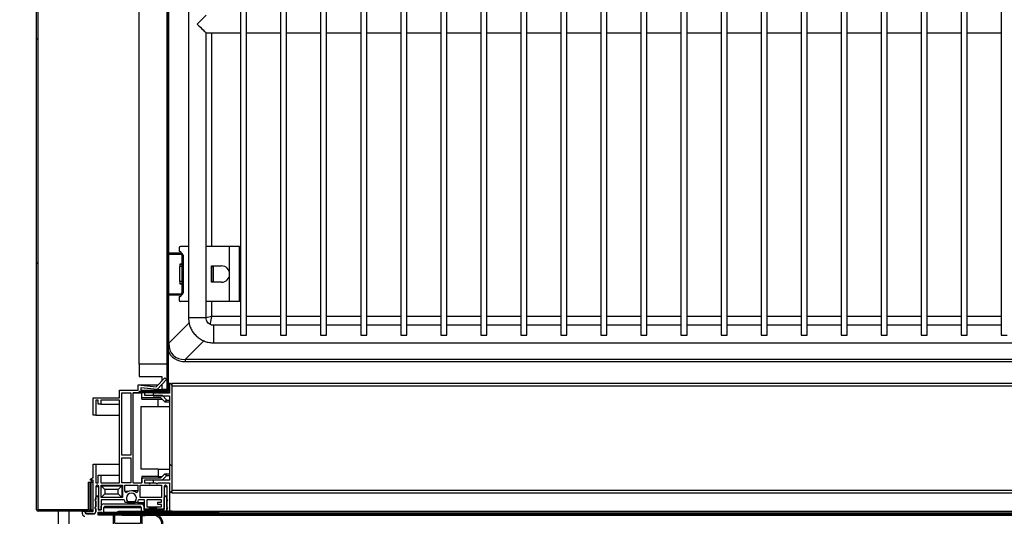
# Model space of a CAD drawing. Units: millimetres. Extents: x 10975 to 35837, y 1830 to 12230.
# Drawn here: x 21978 to 22372, y 6198 to 6397 of the extents above; entities that cross this region are included whole.
import ezdxf

# ---------------------------------------------------------------- set-up
doc = ezdxf.new("R2010")
doc.units = ezdxf.units.MM
doc.styles.add('SLDTEXTSTYLE0', font='TXT', dxfattribs={"width": 0.75})
doc.dimstyles.new('SLDDIMSTYLE2', dxfattribs={"dimtxt": 51.366374, "dimasz": 40, "dimexe": 0, "dimexo": 0.0625, "dimgap": 12.841593, "dimtad": 1, "dimdec": 1, "dimrnd": 1e-09, "dimzin": 12, "dimdsep": 46, "dimtxsty": 'SLDTEXTSTYLE0', "dimsah": 1, "dimcen": 0.09, "dimadec": 0, "dimazin": 0, "dimtfac": 1, "dimtdec": 1, "dimtmove": 0, "dimatfit": 0, "dimfxl": 1, "dimtolj": 1, "dimtzin": 12, "dimarcsym": 0})
pattern_1 = [(45, (20804.23, 4399.61), (-134.704, 134.704), []), (45, (20894.04, 4399.61), (-134.704, 134.704), [])]

# ---------------------------------------------------------------- blocks, each defined once
blk = doc.blocks.new('PERFIL_BURLETE_UR260M')
for p, q in [((-0.15, 16.4), (-4.04, 16.85)), ((-0.15, 16.9), (-3.98, 17.34)), ((11.25, 17.5), (-0.15, 17.5)), ((-0.15, 17.5), (-0.15, 16.9)), ((-0.15, 16.4), (-0.15, 12.9)), ((10.65, 17.1), (0.45, 17.1)), ((0.45, 17.1), (0.45, 13.5)), ((10.65, 13.5), (10.65, 17.1)), ((11.25, 12.9), (11.25, 17.5)), ((7.35, 12.9), (-0.15, 12.9)), ((10.65, 13.5), (0.45, 13.5)), ((7.35, 12.5), (7.35, 12.9)), ((11.25, 12.9), (7.98, 12.9)), ((-2.86, 7.3), (-6.78, 10.12)), ((-2.44, 7.62), (-6.49, 10.53)), ((8.35, 11.5), (8.65, 11.5)), ((-13.15, 6.1), (-2.65, 6.1)), ((-13.15, 5.5), (-1.75, 5.5)), ((-2.65, 6.1), (-2.65, 6.9)), ((-2.15, 6.1), (-2.15, 7.05)), ((-2.15, 6.1), (7.35, 6.1)), ((-1.75, 5.5), (-1.75, 2.5)), ((-1, 5.5), (-1, 1.72)), ((-1, 5.5), (1, 5.5)), ((1, 5.5), (1, 1.72)), ((1.75, 5.5), (11.85, 5.5)), ((1.75, 5.5), (1.75, 2.5)), ((7.35, 6.1), (7.35, 6.5)), ((7.98, 6.1), (11.85, 6.1)), ((8.65, 7.5), (8.35, 7.5)), ((11.85, 5.5), (11.85, 6.1)), ((-16.15, 3.2), (-15.55, 3.2)), ((-2.75, 2.5), (0, 0)), ((-1.75, 2.5), (-2.75, 2.5)), ((-1, 1.72), (0, 0.81)), ((2.75, 2.5), (0, 0)), ((1, 1.72), (0, 0.81)), ((2.75, 2.5), (1.75, 2.5))]:
    blk.add_line(p, q)
for centre, radius, start, end in [((-4.44, 13.37), 4, 83.4068, 234.2907), ((-4.44, 13.37), 3.5, 83.4068, 234.2907), ((8.35, 12.5), 1, 180, 270), ((8.55, 12.7), 0.6, 160.3704, 271.7908), ((8.65, 9.5), 2.6, 268.2092, 91.7908), ((8.65, 9.5), 2, 270, 90), ((-13.15, 3.1), 3, 90, 178.0898), ((-13.15, 3.1), 2.4, 90, 177.612), ((-3.15, 6.9), 0.5, 360, 54.2907), ((-2.85, 7.05), 0.7, 0, 54.2907), ((8.35, 6.5), 1, 90, 180), ((8.55, 6.3), 0.6, 88.2092, 199.6296)]:
    blk.add_arc(centre, radius, start, end)
blk = doc.blocks.new('A$C3B3C5A06')
at = {"extrusion": (0, 0, -1), "zscale": -1}
blk.add_blockref('PERFIL_BURLETE_UR260M', (-11.85, 0), dxfattribs=at)
blk = doc.blocks.new('*D33')
at = {"color": 0, "linetype": 'Continuous', "lineweight": -2, "transparency": 16777216}
for p, q in [((21965.76, 6731.15), (21766.73, 6731.15)), ((21766.73, 6691.15), (21766.73, 5712.05)), ((22007.25, 5672.05), (21766.73, 5672.05))]:
    blk.add_line(p, q, dxfattribs=at)
at = {"color": 0, "linetype": 'Continuous', "transparency": 16777216}
for points in [[(21760.06, 6691.15), (21773.4, 6691.15), (21766.73, 6731.15)], [(21760.06, 5712.05), (21773.4, 5712.05), (21766.73, 5672.05)]]:
    blk.add_solid(points, dxfattribs=at)
at = {"layer": 'DEFPOINTS', "color": 0, "linetype": 'Continuous', "transparency": 16777216}
for p in [(21985.76, 6731.15), (21766.73, 5672.05), (22027.25, 5672.05)]:
    blk.add_point(p, dxfattribs=at)
at = {"color": 0, "linetype": 'Continuous', "transparency": 16777216, "insert": (21728.21, 6201.6), "char_height": 51.366, "attachment_point": 5, "rotation": 90, "style": 'SLDTEXTSTYLE0'}
blk.add_mtext('\\A1;1059', dxfattribs=at)

msp = doc.modelspace()

# ---------------------------------------------------------------- hatches: boundary and pattern name
at = {"linetype": 'Continuous'}
h = msp.add_hatch(dxfattribs=at)
h.set_pattern_fill('ANSI32', scale=20, style=0)
h.set_pattern_definition(pattern_1)
edge = h.paths.add_edge_path(flags=0)
edge.add_line((22014.76, 6731.15), (21985.76, 6731.15))
edge.add_arc((21985.76, 6730.55), 0.6, 90, 180)
edge.add_line((21985.16, 6730.55), (21985.16, 6200.55))
edge.add_arc((21985.76, 6200.55), 0.6, 180, 270)
edge.add_line((21985.76, 6199.95), (22005.76, 6199.95))
edge.add_arc((22005.76, 6200.55), 0.6, 270, 360)
edge.add_line((22006.36, 6200.55), (22006.36, 6211.55))
edge.add_line((22006.36, 6211.55), (22005.76, 6211.55))
edge.add_line((22005.76, 6211.55), (22005.76, 6200.55))
edge.add_line((22005.76, 6200.55), (21985.76, 6200.55))
edge.add_line((21985.76, 6200.55), (21985.76, 6730.55))
edge.add_line((21985.76, 6730.55), (22014.76, 6730.55))
edge.add_line((22014.76, 6730.55), (22014.76, 6719.55))
edge.add_line((22014.76, 6719.55), (22015.36, 6719.55))
edge.add_line((22015.36, 6719.55), (22015.36, 6730.55))
edge.add_arc((22014.76, 6730.55), 0.6, 360, 450)
h = msp.add_hatch(dxfattribs=at)
h.set_pattern_fill('ANSI32', scale=20, style=0)
h.set_pattern_definition(pattern_1)
edge = h.paths.add_edge_path(flags=0)
edge.add_line((22037.66, 6690.85), (22037.16, 6690.85))
edge.add_line((22037.16, 6690.85), (22037.16, 6247.85))
edge.add_arc((22037.16, 6247.85), 0.001, 270, 360, ccw=False)
edge.add_line((22037.16, 6247.85), (22026.16, 6247.85))
edge.add_line((22026.16, 6247.85), (22026.16, 6247.35))
edge.add_line((22026.16, 6247.35), (22037.16, 6247.35))
edge.add_arc((22037.16, 6247.85), 0.501, 270, 360)
edge.add_line((22037.66, 6247.85), (22037.66, 6690.85))
h = msp.add_hatch(dxfattribs=at)
h.set_pattern_fill('ANSI31', scale=20, angle=90, style=0)
h.set_pattern_definition([(135, (20804.235, 4399.61), (-44.9013, -44.9013), [])])
edge = h.paths.add_edge_path(flags=0)
edge.add_line((22038.26, 6211.35), (22038.26, 6207.35))
edge.add_arc((22038.26, 6208.35), 1, 270, 360)
edge.add_line((22039.26, 6208.35), (22039.26, 6250.15))
edge.add_arc((22038.26, 6250.15), 1, 0, 90)
edge.add_line((22038.26, 6251.15), (22038.26, 6247.15))
edge.add_line((22038.26, 6247.15), (22033.56, 6247.15))
edge.add_arc((22033.26, 6247.15), 0.295, 0, 180)
edge.add_line((22032.97, 6247.15), (22031.76, 6247.15))
edge.add_line((22031.76, 6247.15), (22031.76, 6246.15))
edge.add_line((22031.76, 6246.15), (22038.26, 6246.15))
edge.add_line((22038.26, 6246.15), (22038.26, 6212.35))
edge.add_line((22038.26, 6212.35), (22031.76, 6212.35))
edge.add_line((22031.76, 6212.35), (22031.76, 6211.35))
edge.add_line((22031.76, 6211.35), (22032.97, 6211.35))
edge.add_arc((22033.26, 6211.35), 0.295, 180, 360)
edge.add_line((22033.56, 6211.35), (22038.26, 6211.35))
h = msp.add_hatch(dxfattribs=at)
h.set_pattern_fill('ANSI31', scale=20, style=0)
h.set_pattern_definition([(45, (20008.09, 4373.75), (-44.9013, 44.9013), [])])
h.paths.add_polyline_path([(22481.16, 6198.95), (22019.16, 6198.95), (22019.16, 6198.45), (22481.16, 6198.45)], flags=0)

# ---------------------------------------------------------------- linework, layer by layer
at = {"color": 7, "linetype": 'Continuous'}
for p, q in [((21985.16, 6200.55), (21985.16, 6730.55)), ((21985.76, 6200.55), (21985.76, 6730.55)), ((22026.17, 6258.85), (22026.17, 6690.85)), ((22037.16, 6690.85), (22037.16, 6247.85)), ((22037.16, 6690.85), (22037.16, 6258.85)), ((22037.66, 6690.85), (22037.66, 6247.85)), ((22066.65, 6669.35), (22066.65, 6270.35)), ((22069.05, 6270.35), (22069.05, 6669.35)), ((22082.65, 6669.35), (22082.65, 6270.35)), ((22085.05, 6270.35), (22085.05, 6669.35)), ((22098.65, 6669.35), (22098.65, 6270.35)), ((22101.05, 6270.35), (22101.05, 6669.35)), ((22114.65, 6669.35), (22114.65, 6270.35)), ((22117.05, 6270.35), (22117.05, 6669.35)), ((22130.65, 6669.35), (22130.65, 6270.35)), ((22133.05, 6270.35), (22133.05, 6669.35)), ((22146.65, 6669.35), (22146.65, 6270.35)), ((22149.05, 6270.35), (22149.05, 6669.35)), ((22162.65, 6669.35), (22162.65, 6270.35)), ((22165.05, 6270.35), (22165.05, 6669.35)), ((22178.65, 6669.35), (22178.65, 6270.35)), ((22181.05, 6270.35), (22181.05, 6669.35)), ((22194.65, 6669.35), (22194.65, 6270.35)), ((22197.05, 6270.35), (22197.05, 6669.35)), ((22210.65, 6669.35), (22210.65, 6270.35)), ((22213.05, 6270.35), (22213.05, 6669.35)), ((22226.65, 6669.35), (22226.65, 6270.35)), ((22229.05, 6270.35), (22229.05, 6669.35)), ((22242.65, 6669.35), (22242.65, 6270.35)), ((22245.05, 6270.35), (22245.05, 6669.35)), ((22258.65, 6669.35), (22258.65, 6270.35)), ((22261.05, 6270.35), (22261.05, 6669.35)), ((22274.65, 6669.35), (22274.65, 6270.35)), ((22277.05, 6270.35), (22277.05, 6669.35)), ((22290.65, 6669.35), (22290.65, 6270.35)), ((22293.05, 6270.35), (22293.05, 6669.35)), ((22306.65, 6669.35), (22306.65, 6270.35)), ((22309.05, 6270.35), (22309.05, 6669.35)), ((22322.65, 6669.35), (22322.65, 6270.35)), ((22325.05, 6270.35), (22325.05, 6669.35)), ((22338.65, 6669.35), (22338.65, 6270.35)), ((22341.05, 6270.35), (22341.05, 6669.35)), ((22354.65, 6669.35), (22354.65, 6270.35)), ((22357.05, 6270.35), (22357.05, 6669.35)), ((22370.65, 6669.35), (22370.65, 6270.35)), ((22045.85, 6662.35), (22045.85, 6277.35)), ((22037.99, 6303.35), (22037.99, 6636.35)), ((22052.85, 6391.35), (22066.65, 6391.35)), ((22052.85, 6277.35), (22052.85, 6391.35)), ((22055.15, 6305.85), (22055.15, 6391.35)), ((22069.05, 6391.35), (22082.65, 6391.35)), ((22085.05, 6391.35), (22098.65, 6391.35)), ((22101.05, 6391.35), (22114.65, 6391.35)), ((22117.05, 6391.35), (22130.65, 6391.35)), ((22133.05, 6391.35), (22146.65, 6391.35)), ((22149.05, 6391.35), (22162.65, 6391.35)), ((22165.05, 6391.35), (22178.65, 6391.35)), ((22181.05, 6391.35), (22194.65, 6391.35)), ((22197.05, 6391.35), (22210.65, 6391.35)), ((22213.05, 6391.35), (22226.65, 6391.35)), ((22229.05, 6391.35), (22242.65, 6391.35)), ((22245.05, 6391.35), (22258.65, 6391.35)), ((22261.05, 6391.35), (22274.65, 6391.35)), ((22277.05, 6391.35), (22290.65, 6391.35)), ((22293.05, 6391.35), (22306.65, 6391.35)), ((22309.05, 6391.35), (22322.65, 6391.35)), ((22325.05, 6391.35), (22338.65, 6391.35)), ((22341.05, 6391.35), (22354.65, 6391.35)), ((22357.05, 6391.35), (22370.65, 6391.35)), ((22037.66, 6303.35), (22042.66, 6303.35)), ((22042.16, 6305.35), (22042.16, 6303.85)), ((22042.16, 6303.85), (22042.18, 6303.85)), ((22045.85, 6305.85), (22042.66, 6305.85)), ((22042.66, 6302.85), (22042.66, 6303.35)), ((22062.29, 6305.85), (22052.85, 6305.85)), ((22062.29, 6294.85), (22062.29, 6305.85)), ((22066.29, 6305.85), (22062.29, 6305.85)), ((22066.29, 6283.85), (22066.29, 6305.85)), ((22037.66, 6302.85), (22042.66, 6302.85)), ((22037.99, 6286.85), (22037.99, 6302.85)), ((22043.16, 6302.35), (22043.16, 6287.35)), ((22043.66, 6302.35), (22043.16, 6302.35)), ((22043.66, 6302.35), (22043.66, 6287.35)), ((22043.16, 6298.77), (22042.36, 6298.77)), ((22042.36, 6298.77), (22042.36, 6297.85)), ((22043.16, 6297.85), (22042.36, 6297.85)), ((22042.36, 6291.85), (22042.36, 6297.85)), ((22055.04, 6298.1), (22059.04, 6298.1)), ((22055.04, 6297.85), (22055.04, 6298.1)), ((22055.04, 6291.85), (22055.04, 6297.85)), ((22055.04, 6297.85), (22055.84, 6297.85)), ((22055.04, 6297.85), (22055.04, 6291.85)), ((22055.04, 6297.85), (22055.04, 6297.85)), ((22055.84, 6291.85), (22055.84, 6297.85)), ((22043.16, 6291.85), (22042.36, 6291.85)), ((22042.36, 6291.85), (22042.36, 6290.92)), ((22055.04, 6291.85), (22055.84, 6291.85)), ((22055.04, 6291.6), (22055.04, 6291.85)), ((22055.04, 6291.85), (22055.04, 6291.85)), ((22059.04, 6291.6), (22055.04, 6291.6)), ((22062.29, 6283.85), (22062.29, 6294.85)), ((22042.36, 6290.92), (22043.16, 6290.92)), ((22042.66, 6286.85), (22037.66, 6286.85)), ((22042.66, 6286.35), (22037.66, 6286.35)), ((22037.99, 6267.22), (22037.99, 6286.35)), ((22042.16, 6285.85), (22042.16, 6284.35)), ((22042.18, 6285.85), (22042.16, 6285.85)), ((22042.66, 6286.35), (22042.66, 6286.85)), ((22045.85, 6283.85), (22042.66, 6283.85)), ((22043.16, 6287.35), (22043.66, 6287.35)), ((22062.29, 6283.85), (22052.85, 6283.85)), ((22055.15, 6277.83), (22055.15, 6283.85)), ((22066.29, 6283.85), (22062.29, 6283.85)), ((22052.85, 6277.35), (22045.85, 6277.35)), ((22066.65, 6277.83), (22055.15, 6277.83)), ((22082.65, 6277.83), (22069.05, 6277.83)), ((22098.65, 6277.83), (22085.05, 6277.83)), ((22114.65, 6277.83), (22101.05, 6277.83)), ((22130.65, 6277.83), (22117.05, 6277.83)), ((22146.65, 6277.83), (22133.05, 6277.83)), ((22162.65, 6277.83), (22149.05, 6277.83)), ((22178.65, 6277.83), (22165.05, 6277.83)), ((22194.65, 6277.83), (22181.05, 6277.83)), ((22210.65, 6277.83), (22197.05, 6277.83)), ((22226.65, 6277.83), (22213.05, 6277.83)), ((22242.65, 6277.83), (22229.05, 6277.83)), ((22258.65, 6277.83), (22245.05, 6277.83)), ((22274.65, 6277.83), (22261.05, 6277.83)), ((22290.65, 6277.83), (22277.05, 6277.83)), ((22306.65, 6277.83), (22293.05, 6277.83)), ((22322.65, 6277.83), (22309.05, 6277.83)), ((22338.65, 6277.83), (22325.05, 6277.83)), ((22354.65, 6277.83), (22341.05, 6277.83)), ((22370.65, 6277.83), (22357.05, 6277.83)), ((22046.1, 6275.33), (22037.99, 6267.22)), ((22066.65, 6274.35), (22055.85, 6274.35)), ((22055.85, 6274.35), (22055.85, 6267.35)), ((22082.65, 6274.35), (22069.05, 6274.35)), ((22098.65, 6274.35), (22085.05, 6274.35)), ((22114.65, 6274.35), (22101.05, 6274.35)), ((22130.65, 6274.35), (22117.05, 6274.35)), ((22146.65, 6274.35), (22133.05, 6274.35)), ((22162.65, 6274.35), (22149.05, 6274.35)), ((22178.65, 6274.35), (22165.05, 6274.35)), ((22194.65, 6274.35), (22181.05, 6274.35)), ((22210.65, 6274.35), (22197.05, 6274.35)), ((22226.65, 6274.35), (22213.05, 6274.35)), ((22242.65, 6274.35), (22229.05, 6274.35)), ((22258.65, 6274.35), (22245.05, 6274.35)), ((22274.65, 6274.35), (22261.05, 6274.35)), ((22290.65, 6274.35), (22277.05, 6274.35)), ((22306.65, 6274.35), (22293.05, 6274.35)), ((22322.65, 6274.35), (22309.05, 6274.35)), ((22338.65, 6274.35), (22325.05, 6274.35)), ((22354.65, 6274.35), (22341.05, 6274.35)), ((22370.65, 6274.35), (22357.05, 6274.35)), ((22044.54, 6260.67), (22052, 6268.13)), ((22066.65, 6270.35), (22069.05, 6270.35)), ((22082.65, 6270.35), (22085.05, 6270.35)), ((22098.65, 6270.35), (22101.05, 6270.35)), ((22114.65, 6270.35), (22117.05, 6270.35)), ((22130.65, 6270.35), (22133.05, 6270.35)), ((22146.65, 6270.35), (22149.05, 6270.35)), ((22162.65, 6270.35), (22165.05, 6270.35)), ((22178.65, 6270.35), (22181.05, 6270.35)), ((22194.65, 6270.35), (22197.05, 6270.35)), ((22210.65, 6270.35), (22213.05, 6270.35)), ((22226.65, 6270.35), (22229.05, 6270.35)), ((22242.65, 6270.35), (22245.05, 6270.35)), ((22258.65, 6270.35), (22261.05, 6270.35)), ((22274.65, 6270.35), (22277.05, 6270.35)), ((22290.65, 6270.35), (22293.05, 6270.35)), ((22306.65, 6270.35), (22309.05, 6270.35)), ((22322.65, 6270.35), (22325.05, 6270.35)), ((22338.65, 6270.35), (22341.05, 6270.35)), ((22354.65, 6270.35), (22357.05, 6270.35)), ((22370.65, 6270.35), (22373.05, 6270.35)), ((22037.66, 6267.22), (22037.99, 6267.22)), ((22055.85, 6267.35), (22495.85, 6267.35)), ((22044.54, 6260.67), (22044.54, 6259.85)), ((22466.66, 6260.67), (22044.54, 6260.67)), ((22037.16, 6258.85), (22026.17, 6258.85)), ((22026.17, 6258.85), (22026.17, 6253.85)), ((22037.16, 6258.85), (22037.16, 6258.85)), ((22044.54, 6259.85), (22462.56, 6259.85)), ((22026.17, 6253.85), (22035.17, 6253.85)), ((22032.96, 6249.7), (22036.38, 6253.34)), ((22037.1, 6252.65), (22033.27, 6248.65)), ((22035.17, 6253.85), (22035.17, 6252.05)), ((22036.38, 6253.34), (22037.1, 6252.65)), ((22018.26, 6245.35), (22018.26, 6248.35)), ((22018.26, 6248.35), (22025.76, 6248.35)), ((22025.76, 6248.35), (22025.76, 6250.51)), ((22025.76, 6250.51), (22032.96, 6249.7)), ((22025.76, 6250.51), (22033.72, 6250.51)), ((22033.27, 6248.65), (22026.76, 6249.37)), ((22026.76, 6249.37), (22026.76, 6248.35)), ((22026.76, 6248.35), (22038.26, 6248.35)), ((22033.27, 6248.65), (22037.16, 6248.65)), ((22035.17, 6250.64), (22035.17, 6248.85)), ((22035.17, 6248.85), (22037.16, 6248.85)), ((22037.66, 6248.85), (22038.17, 6248.85)), ((22037.66, 6248.65), (22038.17, 6248.65)), ((22038.17, 6248.85), (22038.17, 6248.35)), ((22038.26, 6248.85), (22038.17, 6248.85)), ((22038.26, 6251.15), (22038.26, 6247.15)), ((22038.26, 6248.35), (22038.26, 6247.35)), ((22039.16, 6251.15), (22039.16, 6250.58)), ((22039.16, 6251.15), (22461.16, 6251.15)), ((22039.26, 6208.35), (22039.26, 6250.15)), ((22039.26, 6250.15), (22461.06, 6250.15)), ((22007.76, 6238.35), (22007.76, 6245.35)), ((22007.76, 6245.35), (22018.26, 6245.35)), ((22009.76, 6244.35), (22008.76, 6244.35)), ((22008.76, 6244.35), (22008.76, 6238.35)), ((22009.76, 6242.85), (22009.76, 6244.35)), ((22018.26, 6244.35), (22010.76, 6244.35)), ((22010.76, 6244.35), (22010.76, 6242.85)), ((22018.26, 6211.35), (22018.26, 6244.35)), ((22019.26, 6247.35), (22022.76, 6247.35)), ((22019.26, 6222.35), (22019.26, 6247.35)), ((22022.76, 6247.35), (22022.76, 6222.35)), ((22023.76, 6211.35), (22023.76, 6247.35)), ((22023.76, 6247.35), (22027.16, 6247.35)), ((22027.26, 6247.35), (22023.76, 6247.35)), ((22026.16, 6247.35), (22026.16, 6247.85)), ((22037.16, 6247.85), (22026.16, 6247.85)), ((22037.16, 6247.35), (22026.16, 6247.35)), ((22027.16, 6244.85), (22027.16, 6247.35)), ((22027.16, 6244.85), (22033.76, 6244.85)), ((22027.26, 6245.35), (22027.26, 6247.35)), ((22034.85, 6245.35), (22027.26, 6245.35)), ((22029.9, 6247.35), (22028.26, 6247.35)), ((22028.26, 6247.35), (22028.26, 6246.35)), ((22028.26, 6246.35), (22035.26, 6246.35)), ((22032.99, 6247.35), (22030.5, 6247.35)), ((22031.76, 6247.15), (22031.76, 6246.15)), ((22032.97, 6247.15), (22031.76, 6247.15)), ((22031.76, 6246.15), (22038.26, 6246.15)), ((22038.26, 6247.15), (22033.56, 6247.15)), ((22038.26, 6247.35), (22033.59, 6247.35)), ((22033.76, 6241.85), (22033.76, 6244.85)), ((22033.76, 6244.85), (22035.35, 6244.85)), ((22036.45, 6243.75), (22034.85, 6245.35)), ((22035.26, 6246.35), (22037.15, 6244.46)), ((22037.15, 6244.46), (22036.45, 6243.75)), ((22037.15, 6244.46), (22038.26, 6244.46)), ((22038.26, 6246.15), (22038.26, 6212.35)), ((22010.76, 6242.85), (22009.76, 6242.85)), ((22010.76, 6242.85), (22018.26, 6242.85)), ((22026.76, 6241.85), (22033.76, 6241.85)), ((22026.76, 6241.85), (22026.76, 6216.85)), ((22033.76, 6241.85), (22038.26, 6241.85)), ((22036.45, 6243.75), (22038.26, 6243.75)), ((22008.76, 6238.35), (22007.76, 6238.35)), ((22008.76, 6238.35), (22018.26, 6238.35)), ((22022.76, 6222.35), (22019.26, 6222.35)), ((22019.26, 6221.35), (22022.76, 6221.35)), ((22019.26, 6211.35), (22019.26, 6221.35)), ((22022.76, 6221.35), (22022.76, 6211.35)), ((22007.76, 6213.35), (22007.76, 6218.85)), ((22007.76, 6218.85), (22008.76, 6218.85)), ((22008.76, 6218.85), (22008.76, 6211.35)), ((22008.76, 6218.85), (22018.26, 6218.85)), ((22033.76, 6216.85), (22026.76, 6216.85)), ((22033.76, 6216.85), (22033.76, 6213.85)), ((22033.76, 6216.85), (22038.26, 6216.85)), ((22006.66, 6212.85), (22007.46, 6213.35)), ((22006.66, 6212.45), (22006.66, 6212.85)), ((22007.46, 6213.35), (22007.76, 6213.35)), ((22009.76, 6211.35), (22009.76, 6214.35)), ((22009.76, 6214.35), (22010.76, 6214.35)), ((22010.76, 6214.35), (22010.76, 6211.35)), ((22010.76, 6214.35), (22018.26, 6214.35)), ((22033.76, 6213.85), (22027.16, 6213.85)), ((22027.16, 6213.85), (22027.16, 6211.35)), ((22027.26, 6211.35), (22027.26, 6213.35)), ((22027.26, 6213.35), (22034.85, 6213.35)), ((22033.76, 6213.85), (22035.35, 6213.85)), ((22034.85, 6213.35), (22036.45, 6214.95)), ((22037.15, 6214.24), (22035.26, 6212.35)), ((22036.45, 6214.95), (22037.15, 6214.24)), ((22036.45, 6214.95), (22038.26, 6214.95)), ((22037.15, 6214.24), (22038.26, 6214.24)), ((22005.76, 6211.55), (22005.76, 6200.55)), ((22005.76, 6211.55), (22006.36, 6211.55)), ((22006.36, 6211.55), (22006.36, 6200.55)), ((22006.36, 6211.55), (22006.96, 6211.55)), ((22007.76, 6212.45), (22006.66, 6212.45)), ((22006.96, 6212.45), (22006.96, 6211.55)), ((22006.96, 6200.55), (22006.96, 6211.55)), ((22006.96, 6211.55), (22007.76, 6211.55)), ((22006.96, 6200.55), (22006.96, 6211.55)), ((22007.76, 6199.85), (22007.76, 6212.45)), ((22008.76, 6211.35), (22009.76, 6211.35)), ((22008.76, 6209.85), (22008.76, 6204.73)), ((22008.76, 6209.85), (22009.96, 6209.85)), ((22009.46, 6210.35), (22009.26, 6210.35)), ((22009.96, 6200.55), (22009.96, 6209.85)), ((22010.76, 6211.35), (22018.26, 6211.35)), ((22010.96, 6210.35), (22019.46, 6210.35)), ((22010.96, 6205.5), (22010.96, 6210.35)), ((22012.46, 6208.65), (22010.96, 6210.15)), ((22010.96, 6210.15), (22019.26, 6210.15)), ((22019.26, 6210.15), (22017.76, 6208.65)), ((22022.76, 6211.35), (22019.26, 6211.35)), ((22019.26, 6210.15), (22019.26, 6205.5)), ((22019.46, 6210.15), (22019.26, 6210.15)), ((22019.46, 6210.35), (22019.46, 6205.5)), ((22020.46, 6210.35), (22025.56, 6210.35)), ((22020.46, 6208.04), (22020.46, 6210.35)), ((22023.76, 6211.35), (22027.16, 6211.35)), ((22023.76, 6211.35), (22027.26, 6211.35)), ((22025.56, 6210.35), (22025.56, 6208.04)), ((22026.56, 6210.35), (22035.06, 6210.35)), ((22026.56, 6205.5), (22026.56, 6210.35)), ((22035.26, 6212.35), (22028.26, 6212.35)), ((22028.26, 6212.35), (22028.26, 6211.35)), ((22028.26, 6211.35), (22029.99, 6211.35)), ((22029.99, 6211.35), (22030.59, 6211.35)), ((22030.59, 6211.35), (22032.99, 6211.35)), ((22031.76, 6212.35), (22031.76, 6211.35)), ((22038.26, 6212.35), (22031.76, 6212.35)), ((22031.76, 6211.35), (22032.97, 6211.35)), ((22033.56, 6211.35), (22038.26, 6211.35)), ((22033.59, 6211.35), (22038.26, 6211.35)), ((22035.06, 6210.35), (22035.06, 6205.5)), ((22036.06, 6209.85), (22036.06, 6200.79)), ((22036.06, 6209.85), (22037.26, 6209.85)), ((22036.76, 6210.35), (22036.56, 6210.35)), ((22037.26, 6204.73), (22037.26, 6209.85)), ((22038.26, 6211.35), (22038.26, 6207.35)), ((22038.26, 6211.35), (22038.26, 6199.75)), ((22008.76, 6204.74), (22008.76, 6205.47)), ((22009.96, 6205.97), (22009.26, 6205.97)), ((22009.76, 6205.47), (22009.76, 6200.55)), ((22009.76, 6205.47), (22009.96, 6205.47)), ((22012.46, 6207), (22010.96, 6205.5)), ((22019.46, 6205.5), (22010.96, 6205.5)), ((22017.76, 6208.65), (22012.46, 6208.65)), ((22012.46, 6208.65), (22012.46, 6207)), ((22012.46, 6207), (22017.76, 6207)), ((22017.76, 6207), (22017.76, 6208.65)), ((22019.26, 6205.5), (22017.76, 6207)), ((22020.46, 6208.04), (22022.04, 6208.04)), ((22025.56, 6208.2), (22023.01, 6208.2)), ((22024.77, 6207.63), (22025.35, 6207.63)), ((22035.06, 6205.5), (22026.56, 6205.5)), ((22036.06, 6200.55), (22036.06, 6205.47)), ((22037.26, 6205.97), (22036.56, 6205.97)), ((22037.06, 6205.47), (22037.06, 6204.74)), ((22037.06, 6205.47), (22037.26, 6205.47)), ((22039.16, 6207.91), (22039.16, 6207.35)), ((22039.16, 6207.35), (22461.16, 6207.35)), ((22039.26, 6208.35), (22461.06, 6208.35)), ((22008.76, 6201.74), (22008.76, 6204.15)), ((22008.76, 6203.96), (22008.76, 6201.73)), ((22008.76, 6199.85), (22008.76, 6201.15)), ((22008.76, 6199.85), (22008.76, 6201.15)), ((22008.76, 6200.96), (22008.76, 6199.75)), ((22008.76, 6200.96), (22008.76, 6199.75)), ((22020.09, 6204.5), (22010.96, 6204.5)), ((22010.96, 6204.5), (22010.96, 6200.55)), ((22010.96, 6200.55), (22010.96, 6201.95)), ((22011.96, 6202.95), (22026.96, 6202.95)), ((22011.96, 6199.55), (22011.96, 6201.45)), ((22011.96, 6201.45), (22026.96, 6201.45)), ((22012.46, 6201.95), (22026.46, 6201.95)), ((22021.51, 6203.5), (22020.54, 6203.5)), ((22021.51, 6203.88), (22021.51, 6203.5)), ((22021.51, 6203.88), (22024.51, 6203.88)), ((22021.51, 6203.5), (22024.51, 6203.5)), ((22024.51, 6203.5), (22024.51, 6203.88)), ((22025.48, 6203.5), (22024.51, 6203.5)), ((22025.48, 6203.5), (22028.26, 6203.5)), ((22028.26, 6204.5), (22025.93, 6204.5)), ((22026.96, 6202.95), (22028.26, 6202.95)), ((22026.96, 6201.45), (22026.96, 6199.55)), ((22027.96, 6201.95), (22027.97, 6200.55)), ((22027.96, 6201.95), (22028.26, 6201.95)), ((22028.26, 6200.79), (22028.26, 6204.5)), ((22035.06, 6204.49), (22029.26, 6204.49)), ((22029.26, 6204.49), (22029.26, 6201.79)), ((22029.26, 6201.79), (22029.79, 6201.79)), ((22029.79, 6201.79), (22033.34, 6201.79)), ((22030.16, 6201.17), (22030.16, 6200.79)), ((22030.16, 6201.17), (22032.96, 6201.17)), ((22032.96, 6200.79), (22032.96, 6201.17)), ((22033.34, 6201.79), (22035.06, 6201.79)), ((22033.56, 6202.64), (22033.56, 6203.64)), ((22033.56, 6203.64), (22035.06, 6203.64)), ((22035.06, 6202.64), (22033.56, 6202.64)), ((22035.06, 6203.64), (22035.06, 6204.49)), ((22035.06, 6201.79), (22035.06, 6202.64)), ((22037.06, 6204.74), (22037.26, 6204.74)), ((22037.06, 6204.15), (22037.06, 6201.74)), ((22037.06, 6204.15), (22037.5, 6204.15)), ((22037.06, 6201.74), (22037.26, 6201.74)), ((22037.06, 6201.15), (22037.06, 6199.75)), ((22037.06, 6201.15), (22037.5, 6201.15)), ((22037.26, 6201.73), (22037.26, 6203.96)), ((22037.26, 6199.75), (22037.26, 6200.96)), ((22005.76, 6200.55), (21985.76, 6200.55)), ((22005.76, 6200.55), (21985.76, 6200.55)), ((22005.76, 6199.95), (21985.76, 6199.95)), ((22005.76, 6199.95), (21985.76, 6199.95)), ((22005.76, 6200.55), (21985.79, 6200.55)), ((22005.76, 6200.55), (21985.79, 6200.55)), ((21993.96, 6194.45), (21993.96, 6199.95)), ((21997.96, 6199.95), (21997.96, 6194.45)), ((22003.46, 6198.95), (22003.46, 6199.95)), ((22003.46, 6199.95), (22004.46, 6199.95)), ((22003.46, 6198.95), (22003.46, 6199.95)), ((22003.46, 6199.95), (22004.46, 6199.95)), ((22004.46, 6199.95), (22004.46, 6199.55)), ((22004.46, 6199.95), (22004.46, 6199.55)), ((22004.46, 6199.55), (22004.66, 6199.55)), ((22004.46, 6199.55), (22004.66, 6199.55)), ((22004.66, 6199.45), (22004.66, 6199.85)), ((22004.66, 6199.85), (22007.76, 6199.85)), ((22004.66, 6199.45), (22004.66, 6199.85)), ((22004.66, 6199.85), (22007.76, 6199.85)), ((22005.06, 6198.95), (22007.76, 6198.95)), ((22005.06, 6198.95), (22007.76, 6198.95)), ((22007.87, 6198.95), (22005.16, 6198.95)), ((22007.87, 6198.95), (22005.16, 6198.95)), ((22005.76, 6199.95), (22006.96, 6199.95)), ((22005.76, 6199.95), (22006.96, 6199.95)), ((22006.96, 6200.55), (22006.36, 6200.55)), ((22006.96, 6200.55), (22006.36, 6200.55)), ((22006.96, 6199.95), (22006.96, 6200.55)), ((22006.96, 6200.55), (22007.76, 6200.55)), ((22006.96, 6199.95), (22006.96, 6200.55)), ((22006.96, 6200.55), (22007.76, 6200.55)), ((22006.96, 6199.95), (22007.76, 6199.95)), ((22006.96, 6199.95), (22007.76, 6199.95)), ((22009.76, 6200.55), (22010.96, 6200.55)), ((22009.76, 6200.55), (22010.96, 6200.55)), ((22009.76, 6199.55), (22011.36, 6199.55)), ((22009.76, 6199.55), (22011.36, 6199.55)), ((22009.76, 6198.45), (22009.76, 6199.55)), ((22033.76, 6198.95), (22009.76, 6198.95)), ((22009.76, 6198.95), (22017.23, 6198.95)), ((22017.33, 6198.45), (22009.76, 6198.45)), ((22010.96, 6200.55), (22009.96, 6200.55)), ((22010.96, 6200.55), (22009.96, 6200.55)), ((22011.66, 6199.25), (22017.23, 6199.25)), ((22011.66, 6199.25), (22017.23, 6199.25)), ((22011.96, 6199.55), (22017.33, 6199.55)), ((22011.96, 6199.55), (22017.33, 6199.55)), ((22017.23, 6199.19), (22017.23, 6198.45)), ((22482.23, 6199.19), (22017.23, 6199.19)), ((22482.99, 6198.45), (22017.33, 6198.45)), ((22017.68, 6199.29), (22027.12, 6199.29)), ((22017.93, 6199.89), (22029.13, 6199.89)), ((22481.53, 6199.89), (22017.93, 6199.89)), ((22017.93, 6199.54), (22028.78, 6199.54)), ((22019.16, 6198.95), (22019.16, 6198.45)), ((22019.16, 6198.95), (22481.16, 6198.95)), ((22019.16, 6198.45), (22481.16, 6198.45)), ((22027.26, 6199.25), (22028.88, 6199.25)), ((22027.56, 6199.55), (22036.06, 6199.55)), ((22027.97, 6200.55), (22036.06, 6200.55)), ((22030.16, 6200.79), (22028.26, 6200.79)), ((22029.33, 6199.45), (22036.06, 6199.45)), ((22030.16, 6200.79), (22032.96, 6200.79)), ((22036.06, 6200.79), (22032.96, 6200.79)), ((22033.76, 6198.95), (22036.06, 6198.95)), ((22037.06, 6199.75), (22038.16, 6199.75)), ((22038.26, 6199.75), (22037.26, 6199.75)), ((22038.16, 6199.75), (22038.16, 6198.95)), ((22038.16, 6198.95), (22046.35, 6198.95)), ((22045.43, 6199.75), (22058.09, 6199.75))]:
    msp.add_line(p, q, dxfattribs=at)
at = {"color": 7, "linetype": 'Continuous', "flags": 128}
for points in [[(22052.85, 6398.35), (22052.83, 6398.33), (22052.72, 6398.21), (22052.48, 6397.98), (22052.14, 6397.64), (22051.71, 6397.21), (22051.19, 6396.69), (22050.61, 6396.11), (22049.99, 6395.49), (22049.35, 6394.85)], [(22049.35, 6394.85), (22049.99, 6394.2), (22050.61, 6393.58), (22051.19, 6393), (22051.71, 6392.49), (22052.14, 6392.05), (22052.48, 6391.71), (22052.72, 6391.48), (22052.83, 6391.36), (22052.85, 6391.35)], [(22055.15, 6277.83), (22053.24, 6277.45), (22052.85, 6277.37)], [(22054.51, 6274.62), (22054.77, 6275.92), (22055.15, 6277.83)]]:
    msp.add_lwpolyline(points, dxfattribs=at)
at = {"color": 7, "linetype": 'Continuous'}
for centre, radius, start, end in [((22042.66, 6305.35), 0.5, 90, 180), ((22042.18, 6302.87), 0.98, 23.2514, 90), ((22042.66, 6302.35), 1, 0, 90), ((22042.66, 6302.35), 0.5, 0, 90), ((22059.04, 6294.85), 3.25, 0, 90), ((22059.04, 6294.85), 3.25, 270, 0), ((22042.66, 6284.35), 0.5, 180, 270), ((22042.18, 6286.83), 0.98, 270, 336.7486), ((22042.66, 6287.35), 1, 270, 0), ((22042.66, 6287.35), 0.5, 270, 0), ((22038.26, 6250.15), 1, 0, 90), ((22030.2, 6247.35), 0.3, 0, 180), ((22033.26, 6247.15), 0.295, 0, 180), ((22033.29, 6247.35), 0.3, 0, 180), ((22037.16, 6247.85), 0.501, 270, 0), ((22037.16, 6247.85), 0.001, 270, 0), ((22009.26, 6209.85), 0.5, 90, 180), ((22009.46, 6209.85), 0.5, 360, 90), ((22030.29, 6211.35), 0.3, 180, 0), ((22033.26, 6211.35), 0.295, 180, 0), ((22033.29, 6211.35), 0.3, 180, 360), ((22036.56, 6209.85), 0.5, 90, 180), ((22036.76, 6209.85), 0.5, 360, 90), ((22009.26, 6205.47), 0.5, 0, 180), ((22020.96, 6208.04), 0.5, 180, 305.8447), ((22023.01, 6205.2), 2, 318.5904, 221.4096), ((22023.01, 6205.2), 3, 54.1553, 125.8447), ((22025.06, 6208.04), 0.5, 234.1553, 0), ((22036.56, 6205.47), 0.5, 0, 180), ((22038.26, 6208.35), 1, 270, 0), ((22008.76, 6204.45), 0.295, 90, 270), ((22008.86, 6204.35), 0.395, 104.6649, 255.3351), ((22008.76, 6201.45), 0.295, 90, 270), ((22008.86, 6201.35), 0.395, 104.6649, 255.3351), ((22011.96, 6201.95), 1, 90, 180), ((22012.46, 6201.45), 0.5, 90, 180), ((22023.01, 6205.2), 3, 193.4934, 214.5181), ((22023.01, 6205.2), 3, 325.4819, 346.5066), ((22026.46, 6201.45), 0.5, 0.066, 90), ((22026.96, 6201.95), 1, 0.1161, 90), ((22031.66, 6202.49), 2, 200.4873, 221.4096), ((22031.46, 6202.49), 2, 318.5904, 339.5127), ((22037.06, 6204.45), 0.295, 270, 90), ((22037.06, 6201.45), 0.295, 270, 90), ((22037.16, 6204.35), 0.395, 284.6649, 75.3351), ((22037.16, 6201.35), 0.395, 284.6649, 75.3351), ((21985.76, 6200.55), 0.6, 180, 270), ((21985.76, 6200.55), 0.6, 180, 270), ((22004.46, 6198.95), 1, 180, 270), ((22005.06, 6199.55), 0.6, 180, 270), ((22005.06, 6199.55), 0.6, 180, 270), ((22005.16, 6199.45), 0.5, 180, 270), ((22005.16, 6199.45), 0.5, 180, 270), ((22005.76, 6200.55), 0.6, 270, 0), ((22005.76, 6200.55), 0.6, 270, 0), ((22007.84, 6199.86), 0.919, 264.9295, 359.045), ((22007.84, 6199.86), 0.919, 264.9295, 359.045), ((22007.94, 6199.76), 0.819, 264.6286, 358.9883), ((22007.94, 6199.76), 0.819, 264.6286, 358.9883), ((22011.66, 6199.55), 0.3, 180, 0), ((22011.66, 6199.55), 0.3, 180, 0), ((22017.93, 6199.19), 0.7, 90, 180), ((22017.93, 6199.19), 0.7, 90, 180), ((22017.93, 6199.29), 0.25, 90, 180), ((22027.26, 6199.55), 0.3, 180.066, 0), ((22028.78, 6199.44), 0.1, 0, 90), ((22035.58, 6001.96), 198.03, 87.1469, 91.8662), ((22035.55, 5995.75), 203.79, 87.2684, 91.75)]:
    msp.add_arc(centre, radius, start, end, dxfattribs=at)
for major_axis, ratio, start_param, end_param in [((-8.96, -8.96), 0.710565, 5.965358, 6.900967), ((8.45, 8.45), 0.669153, 2.523811, 3.759374)]:
    msp.add_ellipse((22048.16, 6270.83), major_axis=major_axis, ratio=ratio, start_param=start_param, end_param=end_param, dxfattribs=at)
for points, knots in [([(22042.36, 6298.77), (22042.37, 6298.78), (22042.39, 6298.79), (22042.58, 6298.8), (22042.84, 6298.81), (22043.05, 6298.82), (22043.16, 6298.83)], [0, 0, 0, 0, 0.250009, 0.49999, 0.749991, 1, 1, 1, 1]), ([(22043.16, 6290.87), (22043.05, 6290.87), (22042.84, 6290.88), (22042.58, 6290.9), (22042.39, 6290.91), (22042.37, 6290.92), (22042.36, 6290.92)], [0, 0, 0, 0, 0.250009, 0.50001, 0.749991, 1, 1, 1, 1]), ([(22045.85, 6277.35), (22045.86, 6276.96), (22045.9, 6275.99), (22046.23, 6274.44), (22046.89, 6272.79), (22047.84, 6271.27), (22049.04, 6269.95), (22050.46, 6268.86), (22052.05, 6268.04), (22053.72, 6267.53), (22055.01, 6267.36), (22055.71, 6267.35), (22055.85, 6267.35)], [0, 0, 0, 0, 0.073413, 0.186609, 0.299892, 0.413175, 0.526458, 0.639742, 0.753026, 0.86631, 0.9737, 1, 1, 1, 1]), ([(22055.85, 6274.35), (22055.73, 6274.35), (22055.3, 6274.37), (22054.55, 6274.59), (22053.73, 6275.15), (22053.14, 6275.94), (22052.88, 6276.72), (22052.86, 6277.19), (22052.85, 6277.35)], [0, 0, 0, 0, 0.073598, 0.280169, 0.48752, 0.694883, 0.902246, 1, 1, 1, 1]), ([(21985.79, 6200.55), (21985.79, 6200.55), (21985.79, 6200.55), (21985.79, 6200.55), (21985.79, 6200.55), (21985.79, 6200.55), (21985.79, 6200.55)], [0, 0, 0, 0, 0.249926, 0.500011, 0.751183, 1, 1, 1, 1]), ([(21985.79, 6200.55), (21985.79, 6200.55), (21985.79, 6200.55), (21985.79, 6200.55), (21985.79, 6200.55), (21985.79, 6200.55), (21985.79, 6200.55)], [0, 0, 0, 0, 0.263511, 0.509066, 0.755689, 1, 1, 1, 1]), ([(22006.36, 6200.55), (22006.37, 6200.47), (22006.39, 6200.31), (22006.53, 6200.12), (22006.73, 6199.98), (22006.88, 6199.96), (22006.96, 6199.95)], [0, 0, 0, 0, 0.2499991, 0.5000018, 0.7499843, 1, 1, 1, 1]), ([(22006.36, 6200.55), (22006.37, 6200.47), (22006.39, 6200.31), (22006.53, 6200.12), (22006.73, 6199.98), (22006.88, 6199.96), (22006.96, 6199.95)], [0, 0, 0, 0, 0.24999, 0.499996, 0.749981, 1, 1, 1, 1])]:
    msp.add_open_spline(points, degree=3, knots=knots, dxfattribs=at)

# ---------------------------------------------------------------- block references
msp.add_blockref('A$C3B3C5A06', (22015.21, 6181.68, 0), dxfattribs=at)

# ---------------------------------------------------------------- dimensions: what is measured, and where the dimension line sits
dim = msp.add_linear_dim(base=(21766.73, 5672.05), p1=(21985.76, 6731.15), p2=(22027.25, 5672.05), angle=90, dimstyle='SLDDIMSTYLE2', override={"dimexo": 20, "dimdec": 0}, dxfattribs=at)
dim.commit()
dim.dimension.update_dxf_attribs({"geometry": '*D33', "text_midpoint": (21728.21, 6201.6)})

doc.saveas('drawing.dxf')
